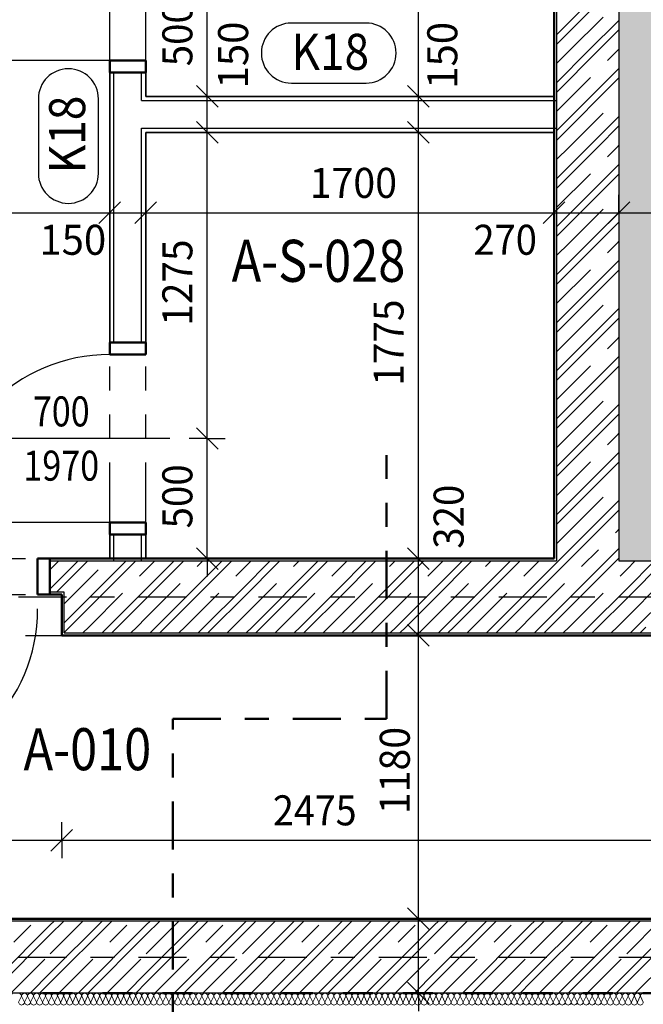
# Model space of a CAD drawing. Units: metres. Extents: x -98 to -59, y -96 to 39.
# Drawn here: x -82 to -79, y -38 to -33 of the extents above; entities that cross this region are included whole.
import ezdxf

# ---------------------------------------------------------------- set-up
doc = ezdxf.new("R2010")
doc.units = ezdxf.units.M
for name, pattern in [('__RA_15', [0.25, 0.125, -0.125]), ('GESTRICHELT', [0.47, 0.25, -0.04, 0.05, -0.04, 0.05, -0.04]), ('KURZGESTRICHELT', [0.33, 0.2, -0.04, 0.05, -0.04])]:
    doc.linetypes.add(name, pattern=pattern)
doc.layers.add('STENY', color=7, linetype='Continuous', lineweight=25)
doc.styles.add('ARIAL', font='ARIAL.TTF')

# ---------------------------------------------------------------- blocks, each defined once
blk = doc.blocks.new('COMPLEX_LINEARDIM_4')
at = {"layer": 'STENY', "color": 220, "linetype": 'Continuous', "lineweight": 25}
for p, q in [((-80.9462, -33.7891), (-80.9462, -33.2891)), ((-80.9012, -33.8341), (-80.9912, -33.7441)), ((-80.9462, -33.7891), (-81.0212, -33.7891)), ((-80.9462, -33.7891), (-80.8712, -33.7891)), ((-80.9462, -33.9391), (-80.9462, -33.7891)), ((-80.9012, -33.9841), (-80.9912, -33.8941)), ((-80.9462, -33.9391), (-81.0212, -33.9391)), ((-80.9462, -33.9391), (-80.8712, -33.9391)), ((-80.9462, -35.2141), (-80.9462, -33.9391)), ((-80.9012, -35.2591), (-80.9912, -35.1691)), ((-80.9462, -35.2141), (-81.0212, -35.2141)), ((-80.9462, -35.2141), (-80.8712, -35.2141)), ((-80.9462, -35.7141), (-80.9462, -35.2141)), ((-80.9012, -35.7591), (-80.9912, -35.6691)), ((-80.9462, -35.7141), (-81.0212, -35.7141)), ((-80.9462, -35.7141), (-80.9462, -35.7891)), ((-80.9462, -35.7141), (-80.8712, -35.7141))]:
    blk.add_line(p, q, dxfattribs=at)
at = {"layer": 'STENY', "color": 220, "linetype": 'Continuous', "lineweight": 25, "char_height": 0.125, "attachment_point": 7, "rotation": 90, "style": 'ARIAL'}
for s, insert, width in [('\\W0.94;500', (-81.0083, -33.6636), 0.317272), ('\\W0.98;150', (-80.7761, -33.7558), 0.319887), ('\\W0.95;1275', (-81.0083, -34.7445), 0.404303), ('\\W0.94;500', (-81.0083, -35.5886), 0.317272)]:
    blk.add_mtext(s, dxfattribs=dict(at, insert=insert, width=width))
blk = doc.blocks.new('COMPLEX_LINEARDIM_24')
at = {"layer": 'STENY', "color": 220, "linetype": 'Continuous', "lineweight": 25}
for p, q in [((-81.5524, -36.8875), (-81.5524, -36.8125)), ((-81.5974, -36.9325), (-81.5074, -36.8425)), ((-82.2357, -36.8875), (-81.5524, -36.8875)), ((-81.5524, -36.8875), (-81.5524, -36.9625)), ((-81.5524, -36.8875), (-80.7816, -36.8875)), ((-80.7816, -36.8875), (-80.7816, -36.8875)), ((-80.7816, -36.8875), (-79.0774, -36.8875))]:
    blk.add_line(p, q, dxfattribs=at)
at = {"layer": 'STENY', "color": 220, "linetype": 'Continuous', "lineweight": 25, "insert": (-80.6728, -36.8253), "char_height": 0.125, "width": 0.402106, "attachment_point": 7, "style": 'ARIAL'}
blk.add_mtext('\\W0.92;2475', dxfattribs=at)
blk = doc.blocks.new('COMPLEX_LINEARDIM_28')
at = {"layer": 'STENY', "color": 220, "linetype": 'Continuous', "lineweight": 25}
for p, q in [((-81.3524, -34.2739), (-81.3524, -34.1989)), ((-81.2024, -34.2739), (-81.2024, -34.1989)), ((-79.5024, -34.2739), (-79.5024, -34.1989)), ((-79.2324, -34.2739), (-79.2324, -34.1989)), ((-81.3974, -34.3189), (-81.3074, -34.2289)), ((-81.2474, -34.3189), (-81.1574, -34.2289)), ((-79.5474, -34.3189), (-79.4574, -34.2289)), ((-79.2774, -34.3189), (-79.1874, -34.2289)), ((-82.2535, -34.2739), (-81.3524, -34.2739)), ((-81.3524, -34.2739), (-81.3524, -34.3489)), ((-81.3524, -34.2739), (-81.2024, -34.2739)), ((-81.2024, -34.2739), (-81.2024, -34.3489)), ((-81.2024, -34.2739), (-80.6285, -34.2739)), ((-80.6285, -34.2739), (-80.6285, -34.2739)), ((-80.6285, -34.2739), (-79.5024, -34.2739)), ((-79.5024, -34.2739), (-79.5024, -34.3489)), ((-79.5024, -34.2739), (-79.2324, -34.2739)), ((-79.2324, -34.2739), (-79.2324, -34.3489)), ((-79.2324, -34.2739), (-79.0724, -34.2739))]:
    blk.add_line(p, q, dxfattribs=at)
at = {"layer": 'STENY', "color": 220, "linetype": 'Continuous', "lineweight": 25, "char_height": 0.125, "attachment_point": 7, "style": 'ARIAL'}
for s, insert, width in [('\\W0.96;1700', (-80.5197, -34.2118), 0.40453), ('\\W0.98;150', (-81.6452, -34.4489), 0.319887), ('\\W0.93;270', (-79.8379, -34.4487), 0.316822)]:
    blk.add_mtext(s, dxfattribs=dict(at, insert=insert, width=width))
blk = doc.blocks.new('VZOR_10')
at = {"layer": 'STENY', "color": 7, "linetype": 'Continuous', "lineweight": 18}
for p, q in [((-79.4924, -33.5324), (-79.2324, -33.2724)), ((-79.4924, -33.5724), (-79.2324, -33.3124)), ((-79.36, -33.6), (-79.2324, -33.4724)), ((-79.32, -33.6), (-79.2324, -33.5124)), ((-79.4924, -33.7324), (-79.36, -33.6)), ((-79.4924, -33.7724), (-79.32, -33.6)), ((-79.4924, -33.9324), (-79.2324, -33.6724)), ((-79.4924, -33.9724), (-79.2324, -33.7124)), ((-79.36, -34), (-79.2324, -33.8724)), ((-79.32, -34), (-79.2324, -33.9124)), ((-79.4924, -34.1324), (-79.36, -34)), ((-79.4924, -34.1724), (-79.32, -34)), ((-79.4924, -34.3324), (-79.2324, -34.0724)), ((-79.4924, -34.3724), (-79.2324, -34.1124)), ((-79.36, -34.4), (-79.2324, -34.2724)), ((-79.32, -34.4), (-79.2324, -34.3124)), ((-79.4924, -34.5324), (-79.36, -34.4)), ((-79.4924, -34.5724), (-79.32, -34.4)), ((-79.4924, -34.7324), (-79.2324, -34.4724)), ((-79.4924, -34.7724), (-79.2324, -34.5124)), ((-79.36, -34.8), (-79.2324, -34.6724)), ((-79.32, -34.8), (-79.2324, -34.7124)), ((-79.4924, -34.9324), (-79.36, -34.8)), ((-79.4924, -34.9724), (-79.32, -34.8)), ((-79.4924, -35.1324), (-79.2324, -34.8724)), ((-79.4924, -35.1724), (-79.2324, -34.9124)), ((-79.36, -35.2), (-79.2324, -35.0724)), ((-79.32, -35.2), (-79.2324, -35.1124)), ((-79.4924, -35.3324), (-79.36, -35.2)), ((-79.4924, -35.3724), (-79.32, -35.2)), ((-79.4924, -35.5324), (-79.2324, -35.2724)), ((-79.4924, -35.5724), (-79.2324, -35.3124)), ((-79.36, -35.6), (-79.2324, -35.4724)), ((-79.32, -35.6), (-79.2324, -35.5124)), ((-79.6, -35.84), (-79.36, -35.6)), ((-79.6, -35.88), (-79.32, -35.6)), ((-79.56, -36), (-79.2324, -35.6724)), ((-79.52, -36), (-79.2324, -35.7124)), ((-81.6, -35.84), (-81.4841, -35.7241)), ((-81.5741, -35.8541), (-81.4441, -35.7241)), ((-81.5424, -35.9824), (-81.2841, -35.7241)), ((-81.52, -36), (-81.2441, -35.7241)), ((-81.2, -35.84), (-81.0841, -35.7241)), ((-81.2, -35.88), (-81.0441, -35.7241)), ((-81.16, -36), (-80.8841, -35.7241)), ((-81.12, -36), (-80.8441, -35.7241)), ((-80.8, -35.84), (-80.6841, -35.7241)), ((-80.8, -35.88), (-80.6441, -35.7241)), ((-80.76, -36), (-80.4841, -35.7241)), ((-80.72, -36), (-80.4441, -35.7241)), ((-80.4, -35.84), (-80.2841, -35.7241)), ((-80.4, -35.88), (-80.2441, -35.7241)), ((-80.36, -36), (-80.0841, -35.7241)), ((-80.32, -36), (-80.0441, -35.7241)), ((-80, -35.84), (-79.8841, -35.7241)), ((-80, -35.88), (-79.8441, -35.7241)), ((-79.96, -36), (-79.6841, -35.7241)), ((-79.92, -36), (-79.6441, -35.7241)), ((-79.2, -35.84), (-79.0841, -35.7241)), ((-79.2, -35.88), (-79.0441, -35.7241)), ((-79.16, -36), (-78.8841, -35.7241)), ((-81.6024, -35.8424), (-81.6, -35.84)), ((-81.36, -36), (-81.2, -35.84)), ((-80.96, -36), (-80.8, -35.84)), ((-80.56, -36), (-80.4, -35.84)), ((-80.16, -36), (-80, -35.84)), ((-79.76, -36), (-79.6, -35.84)), ((-79.36, -36), (-79.2, -35.84)), ((-81.32, -36), (-81.2, -35.88)), ((-80.92, -36), (-80.8, -35.88)), ((-80.52, -36), (-80.4, -35.88)), ((-80.12, -36), (-80, -35.88)), ((-79.72, -36), (-79.6, -35.88)), ((-79.32, -36), (-79.2, -35.88)), ((-81.5424, -36.0224), (-81.52, -36)), ((-81.3841, -36.0241), (-81.36, -36)), ((-81.3441, -36.0241), (-81.32, -36)), ((-81.1841, -36.0241), (-81.16, -36)), ((-81.1441, -36.0241), (-81.12, -36)), ((-80.9841, -36.0241), (-80.96, -36)), ((-80.9441, -36.0241), (-80.92, -36)), ((-80.7841, -36.0241), (-80.76, -36)), ((-80.7441, -36.0241), (-80.72, -36)), ((-80.5841, -36.0241), (-80.56, -36)), ((-80.5441, -36.0241), (-80.52, -36)), ((-80.3841, -36.0241), (-80.36, -36)), ((-80.3441, -36.0241), (-80.32, -36)), ((-80.1841, -36.0241), (-80.16, -36)), ((-80.1441, -36.0241), (-80.12, -36)), ((-79.9841, -36.0241), (-79.96, -36)), ((-79.9441, -36.0241), (-79.92, -36)), ((-79.7841, -36.0241), (-79.76, -36)), ((-79.7441, -36.0241), (-79.72, -36)), ((-79.5841, -36.0241), (-79.56, -36)), ((-79.5441, -36.0241), (-79.52, -36)), ((-79.3841, -36.0241), (-79.36, -36)), ((-79.3441, -36.0241), (-79.32, -36)), ((-79.1841, -36.0241), (-79.16, -36)), ((-79.1441, -36.0241), (-79.12, -36)), ((-81.6, -37.24), (-81.5841, -37.2241)), ((-81.6, -37.28), (-81.5441, -37.2241)), ((-81.6, -37.44), (-81.3841, -37.2241)), ((-81.6, -37.48), (-81.3441, -37.2241)), ((-81.2, -37.24), (-81.1841, -37.2241)), ((-81.2, -37.28), (-81.1441, -37.2241)), ((-81.2, -37.44), (-80.9841, -37.2241)), ((-81.2, -37.48), (-80.9441, -37.2241)), ((-80.8, -37.24), (-80.7841, -37.2241)), ((-80.8, -37.28), (-80.7441, -37.2241)), ((-80.8, -37.44), (-80.5841, -37.2241)), ((-80.8, -37.48), (-80.5441, -37.2241)), ((-80.4, -37.24), (-80.3841, -37.2241)), ((-80.4, -37.28), (-80.3441, -37.2241)), ((-80.4, -37.44), (-80.1841, -37.2241)), ((-80.4, -37.48), (-80.1441, -37.2241)), ((-80, -37.24), (-79.9841, -37.2241)), ((-80, -37.28), (-79.9441, -37.2241)), ((-80, -37.44), (-79.7841, -37.2241)), ((-80, -37.48), (-79.7441, -37.2241)), ((-79.6, -37.24), (-79.5841, -37.2241)), ((-79.6, -37.28), (-79.5441, -37.2241)), ((-79.6, -37.44), (-79.3841, -37.2241)), ((-79.6, -37.48), (-79.3441, -37.2241)), ((-79.2, -37.44), (-78.96, -37.2)), ((-79.2, -37.48), (-78.92, -37.2)), ((-79.2, -37.24), (-79.1841, -37.2241)), ((-79.2, -37.28), (-79.1441, -37.2241)), ((-81.8841, -37.5241), (-81.6, -37.24)), ((-81.4841, -37.5241), (-81.2, -37.24)), ((-81.0841, -37.5241), (-80.8, -37.24)), ((-80.6841, -37.5241), (-80.4, -37.24)), ((-80.2841, -37.5241), (-80, -37.24)), ((-79.8841, -37.5241), (-79.6, -37.24)), ((-79.4841, -37.5241), (-79.2, -37.24)), ((-81.8441, -37.5241), (-81.6, -37.28)), ((-81.4441, -37.5241), (-81.2, -37.28)), ((-81.0441, -37.5241), (-80.8, -37.28)), ((-80.6441, -37.5241), (-80.4, -37.28)), ((-80.2441, -37.5241), (-80, -37.28)), ((-79.8441, -37.5241), (-79.6, -37.28)), ((-79.4441, -37.5241), (-79.2, -37.28)), ((-81.6841, -37.5241), (-81.6, -37.44)), ((-81.2841, -37.5241), (-81.2, -37.44)), ((-80.8841, -37.5241), (-80.8, -37.44)), ((-80.4841, -37.5241), (-80.4, -37.44)), ((-80.0841, -37.5241), (-80, -37.44)), ((-79.6841, -37.5241), (-79.6, -37.44)), ((-79.2841, -37.5241), (-79.2, -37.44)), ((-81.6441, -37.5241), (-81.6, -37.48)), ((-81.2441, -37.5241), (-81.2, -37.48)), ((-80.8441, -37.5241), (-80.8, -37.48)), ((-80.4441, -37.5241), (-80.4, -37.48)), ((-80.0441, -37.5241), (-80, -37.48)), ((-79.6441, -37.5241), (-79.6, -37.48)), ((-79.2441, -37.5241), (-79.2, -37.48))]:
    blk.add_line(p, q, dxfattribs=at)
at = {"layer": 'STENY', "color": 7, "linetype": 'KURZGESTRICHELT', "lineweight": 18}
for p, q in [((-79.44, -33.6), (-79.2324, -33.3924)), ((-79.4924, -33.6524), (-79.44, -33.6)), ((-79.4924, -33.8524), (-79.24, -33.6)), ((-79.24, -33.6), (-79.2324, -33.5924)), ((-79.44, -34), (-79.2324, -33.7924)), ((-79.24, -34), (-79.2324, -33.9924)), ((-79.4924, -34.0524), (-79.44, -34)), ((-79.4924, -34.2524), (-79.24, -34)), ((-79.44, -34.4), (-79.2324, -34.1924)), ((-79.4924, -34.4524), (-79.44, -34.4)), ((-79.4924, -34.6524), (-79.24, -34.4)), ((-79.24, -34.4), (-79.2324, -34.3924)), ((-79.44, -34.8), (-79.2324, -34.5924)), ((-79.4924, -34.8524), (-79.44, -34.8)), ((-79.4924, -35.0524), (-79.24, -34.8)), ((-79.24, -34.8), (-79.2324, -34.7924)), ((-79.44, -35.2), (-79.2324, -34.9924)), ((-79.4924, -35.2524), (-79.44, -35.2)), ((-79.4924, -35.4524), (-79.24, -35.2)), ((-79.24, -35.2), (-79.2324, -35.1924)), ((-79.44, -35.6), (-79.2324, -35.3924)), ((-79.24, -35.6), (-79.2324, -35.5924)), ((-79.6, -35.96), (-79.24, -35.6)), ((-79.4924, -35.6524), (-79.44, -35.6)), ((-81.6024, -35.7624), (-81.6, -35.76)), ((-81.6, -35.76), (-81.5641, -35.7241)), ((-81.5424, -35.9024), (-81.3641, -35.7241)), ((-81.44, -36), (-81.2, -35.76)), ((-81.2, -35.76), (-81.1641, -35.7241)), ((-81.2, -35.96), (-80.9641, -35.7241)), ((-81.04, -36), (-80.8, -35.76)), ((-80.8, -35.76), (-80.7641, -35.7241)), ((-80.8, -35.96), (-80.5641, -35.7241)), ((-80.64, -36), (-80.4, -35.76)), ((-80.4, -35.76), (-80.3641, -35.7241)), ((-80.4, -35.96), (-80.1641, -35.7241)), ((-80.24, -36), (-80, -35.76)), ((-80, -35.76), (-79.9641, -35.7241)), ((-80, -35.96), (-79.7641, -35.7241)), ((-79.84, -36), (-79.6, -35.76)), ((-79.6, -35.76), (-79.5641, -35.7241)), ((-79.44, -36), (-79.2, -35.76)), ((-79.2, -35.76), (-79.1641, -35.7241)), ((-79.2, -35.96), (-78.9641, -35.7241)), ((-81.24, -36), (-81.2, -35.96)), ((-80.84, -36), (-80.8, -35.96)), ((-80.44, -36), (-80.4, -35.96)), ((-80.04, -36), (-80, -35.96)), ((-79.64, -36), (-79.6, -35.96)), ((-79.24, -36), (-79.2, -35.96)), ((-81.4641, -36.0241), (-81.44, -36)), ((-81.2641, -36.0241), (-81.24, -36)), ((-81.0641, -36.0241), (-81.04, -36)), ((-80.8641, -36.0241), (-80.84, -36)), ((-80.6641, -36.0241), (-80.64, -36)), ((-80.4641, -36.0241), (-80.44, -36)), ((-80.2641, -36.0241), (-80.24, -36)), ((-80.0641, -36.0241), (-80.04, -36)), ((-79.8641, -36.0241), (-79.84, -36)), ((-79.6641, -36.0241), (-79.64, -36)), ((-79.4641, -36.0241), (-79.44, -36)), ((-79.2641, -36.0241), (-79.24, -36)), ((-81.9641, -37.5241), (-81.6641, -37.2241)), ((-81.6, -37.36), (-81.4641, -37.2241)), ((-81.5641, -37.5241), (-81.2641, -37.2241)), ((-81.2, -37.36), (-81.0641, -37.2241)), ((-81.1641, -37.5241), (-80.8641, -37.2241)), ((-80.8, -37.36), (-80.6641, -37.2241)), ((-80.7641, -37.5241), (-80.4641, -37.2241)), ((-80.4, -37.36), (-80.2641, -37.2241)), ((-80.3641, -37.5241), (-80.0641, -37.2241)), ((-80, -37.36), (-79.8641, -37.2241)), ((-79.9641, -37.5241), (-79.6641, -37.2241)), ((-79.6, -37.36), (-79.4641, -37.2241)), ((-79.5641, -37.5241), (-79.2641, -37.2241)), ((-79.2, -37.36), (-79.04, -37.2)), ((-79.1641, -37.5241), (-78.84, -37.2)), ((-81.7641, -37.5241), (-81.6, -37.36)), ((-81.3641, -37.5241), (-81.2, -37.36)), ((-80.9641, -37.5241), (-80.8, -37.36)), ((-80.5641, -37.5241), (-80.4, -37.36)), ((-80.1641, -37.5241), (-80, -37.36)), ((-79.7641, -37.5241), (-79.6, -37.36)), ((-79.3641, -37.5241), (-79.2, -37.36))]:
    blk.add_line(p, q, dxfattribs=at)
blk = doc.blocks.new('VZOROVÁ ČÁRA_1')
at = {"layer": 'STENY', "color": 7, "linetype": 'Continuous', "lineweight": 13}
for p, q in [((-81.7197, -37.5366), (-81.7317, -37.5616)), ((-81.7072, -37.5616), (-81.7192, -37.5366)), ((-81.6947, -37.5366), (-81.7067, -37.5616)), ((-81.6822, -37.5616), (-81.6942, -37.5366)), ((-81.6697, -37.5366), (-81.6817, -37.5616)), ((-81.6571, -37.5616), (-81.6692, -37.5366)), ((-81.6446, -37.5366), (-81.6566, -37.5616)), ((-81.6321, -37.5616), (-81.6441, -37.5366)), ((-81.6196, -37.5366), (-81.6316, -37.5616)), ((-81.6071, -37.5616), (-81.6191, -37.5366)), ((-81.5946, -37.5366), (-81.6066, -37.5616)), ((-81.5821, -37.5616), (-81.5941, -37.5366)), ((-81.5696, -37.5366), (-81.5816, -37.5616)), ((-81.5571, -37.5616), (-81.5691, -37.5366)), ((-81.5446, -37.5366), (-81.5566, -37.5616)), ((-81.5321, -37.5616), (-81.5441, -37.5366)), ((-81.5196, -37.5366), (-81.5316, -37.5616)), ((-81.5071, -37.5616), (-81.5191, -37.5366)), ((-81.4946, -37.5366), (-81.5066, -37.5616)), ((-81.4821, -37.5616), (-81.4941, -37.5366)), ((-81.4696, -37.5366), (-81.4816, -37.5616)), ((-81.4571, -37.5616), (-81.4691, -37.5366)), ((-81.4446, -37.5366), (-81.4566, -37.5616)), ((-81.4321, -37.5616), (-81.4441, -37.5366)), ((-81.4196, -37.5366), (-81.4316, -37.5616)), ((-81.407, -37.5616), (-81.4191, -37.5366)), ((-81.3945, -37.5366), (-81.4065, -37.5616)), ((-81.382, -37.5616), (-81.394, -37.5366)), ((-81.3695, -37.5366), (-81.3815, -37.5616)), ((-81.357, -37.5616), (-81.369, -37.5366)), ((-81.3445, -37.5366), (-81.3565, -37.5616)), ((-81.332, -37.5616), (-81.344, -37.5366)), ((-81.3195, -37.5366), (-81.3315, -37.5616)), ((-81.307, -37.5616), (-81.319, -37.5366)), ((-81.2945, -37.5366), (-81.3065, -37.5616)), ((-81.282, -37.5616), (-81.294, -37.5366)), ((-81.2695, -37.5366), (-81.2815, -37.5616)), ((-81.257, -37.5616), (-81.269, -37.5366)), ((-81.2445, -37.5366), (-81.2565, -37.5616)), ((-81.232, -37.5616), (-81.244, -37.5366)), ((-81.2195, -37.5366), (-81.2315, -37.5616)), ((-81.207, -37.5616), (-81.219, -37.5366)), ((-81.1945, -37.5366), (-81.2065, -37.5616)), ((-81.182, -37.5616), (-81.194, -37.5366)), ((-81.1695, -37.5366), (-81.1815, -37.5616)), ((-81.1569, -37.5616), (-81.169, -37.5366)), ((-81.1444, -37.5366), (-81.1564, -37.5616)), ((-81.1319, -37.5616), (-81.1439, -37.5366)), ((-81.1194, -37.5366), (-81.1314, -37.5616)), ((-81.1069, -37.5616), (-81.1189, -37.5366)), ((-81.0944, -37.5366), (-81.1064, -37.5616)), ((-81.0819, -37.5616), (-81.0939, -37.5366)), ((-81.0694, -37.5366), (-81.0814, -37.5616)), ((-81.0569, -37.5616), (-81.0689, -37.5366)), ((-81.0444, -37.5366), (-81.0564, -37.5616)), ((-81.0319, -37.5616), (-81.0439, -37.5366)), ((-81.0194, -37.5366), (-81.0314, -37.5616)), ((-81.0069, -37.5616), (-81.0189, -37.5366)), ((-80.9944, -37.5366), (-81.0064, -37.5616)), ((-80.9819, -37.5616), (-80.9939, -37.5366)), ((-80.9694, -37.5366), (-80.9814, -37.5616)), ((-80.9569, -37.5616), (-80.9689, -37.5366)), ((-80.9444, -37.5366), (-80.9564, -37.5616)), ((-80.9319, -37.5616), (-80.9439, -37.5366)), ((-80.9194, -37.5366), (-80.9314, -37.5616)), ((-80.9068, -37.5616), (-80.9189, -37.5366)), ((-80.8943, -37.5366), (-80.9063, -37.5616)), ((-80.8818, -37.5616), (-80.8938, -37.5366)), ((-80.8693, -37.5366), (-80.8813, -37.5616)), ((-80.8568, -37.5616), (-80.8688, -37.5366)), ((-80.8443, -37.5366), (-80.8563, -37.5616)), ((-80.8318, -37.5616), (-80.8438, -37.5366)), ((-80.8193, -37.5366), (-80.8313, -37.5616)), ((-80.8068, -37.5616), (-80.8188, -37.5366)), ((-80.7943, -37.5366), (-80.8063, -37.5616)), ((-80.7818, -37.5616), (-80.7938, -37.5366)), ((-80.7693, -37.5366), (-80.7813, -37.5616)), ((-80.7568, -37.5616), (-80.7688, -37.5366)), ((-80.7443, -37.5366), (-80.7563, -37.5616)), ((-80.7318, -37.5616), (-80.7438, -37.5366)), ((-80.7193, -37.5366), (-80.7313, -37.5616)), ((-80.7068, -37.5616), (-80.7188, -37.5366)), ((-80.6943, -37.5366), (-80.7063, -37.5616)), ((-80.6818, -37.5616), (-80.6938, -37.5366)), ((-80.6693, -37.5366), (-80.6813, -37.5616)), ((-80.6567, -37.5616), (-80.6688, -37.5366)), ((-80.6442, -37.5366), (-80.6562, -37.5616)), ((-80.6317, -37.5616), (-80.6437, -37.5366)), ((-80.6192, -37.5366), (-80.6312, -37.5616)), ((-80.6067, -37.5616), (-80.6187, -37.5366)), ((-80.5942, -37.5366), (-80.6062, -37.5616)), ((-80.5817, -37.5616), (-80.5937, -37.5366)), ((-80.5692, -37.5366), (-80.5812, -37.5616)), ((-80.5567, -37.5616), (-80.5687, -37.5366)), ((-80.5442, -37.5366), (-80.5562, -37.5616)), ((-80.5317, -37.5616), (-80.5437, -37.5366)), ((-80.5192, -37.5366), (-80.5312, -37.5616)), ((-80.5067, -37.5616), (-80.5187, -37.5366)), ((-80.4942, -37.5366), (-80.5062, -37.5616)), ((-80.4817, -37.5616), (-80.4937, -37.5366)), ((-80.4692, -37.5366), (-80.4812, -37.5616)), ((-80.4567, -37.5616), (-80.4687, -37.5366)), ((-80.4442, -37.5366), (-80.4562, -37.5616)), ((-80.4317, -37.5616), (-80.4437, -37.5366)), ((-80.4192, -37.5366), (-80.4312, -37.5616)), ((-80.4066, -37.5616), (-80.4187, -37.5366)), ((-80.3941, -37.5366), (-80.4061, -37.5616)), ((-80.3816, -37.5616), (-80.3936, -37.5366)), ((-80.3691, -37.5366), (-80.3811, -37.5616)), ((-80.3566, -37.5616), (-80.3686, -37.5366)), ((-80.3441, -37.5366), (-80.3561, -37.5616)), ((-80.3316, -37.5616), (-80.3436, -37.5366)), ((-80.3191, -37.5366), (-80.3311, -37.5616)), ((-80.3066, -37.5616), (-80.3186, -37.5366)), ((-80.2941, -37.5366), (-80.3061, -37.5616)), ((-80.2816, -37.5616), (-80.2936, -37.5366)), ((-80.2691, -37.5366), (-80.2811, -37.5616)), ((-80.2566, -37.5616), (-80.2686, -37.5366)), ((-80.2441, -37.5366), (-80.2561, -37.5616)), ((-80.2316, -37.5616), (-80.2436, -37.5366)), ((-80.2191, -37.5366), (-80.2311, -37.5616)), ((-80.2066, -37.5616), (-80.2186, -37.5366)), ((-80.1941, -37.5366), (-80.2061, -37.5616)), ((-80.1816, -37.5616), (-80.1936, -37.5366)), ((-80.1691, -37.5366), (-80.1811, -37.5616)), ((-80.1565, -37.5616), (-80.1686, -37.5366)), ((-80.144, -37.5366), (-80.156, -37.5616)), ((-80.1315, -37.5616), (-80.1435, -37.5366)), ((-80.119, -37.5366), (-80.131, -37.5616)), ((-80.1065, -37.5616), (-80.1185, -37.5366)), ((-80.094, -37.5366), (-80.106, -37.5616)), ((-80.0815, -37.5616), (-80.0935, -37.5366)), ((-80.069, -37.5366), (-80.081, -37.5616)), ((-80.0565, -37.5616), (-80.0685, -37.5366)), ((-80.044, -37.5366), (-80.056, -37.5616)), ((-80.0315, -37.5616), (-80.0435, -37.5366)), ((-80.019, -37.5366), (-80.031, -37.5616)), ((-80.0065, -37.5616), (-80.0185, -37.5366)), ((-79.994, -37.5366), (-80.006, -37.5616)), ((-79.9815, -37.5616), (-79.9935, -37.5366)), ((-79.969, -37.5366), (-79.981, -37.5616)), ((-79.9565, -37.5616), (-79.9685, -37.5366)), ((-79.944, -37.5366), (-79.956, -37.5616)), ((-79.9315, -37.5616), (-79.9435, -37.5366)), ((-79.919, -37.5366), (-79.931, -37.5616)), ((-79.9064, -37.5616), (-79.9185, -37.5366)), ((-79.8939, -37.5366), (-79.9059, -37.5616)), ((-79.8814, -37.5616), (-79.8934, -37.5366)), ((-79.8689, -37.5366), (-79.8809, -37.5616)), ((-79.8564, -37.5616), (-79.8684, -37.5366)), ((-79.8439, -37.5366), (-79.8559, -37.5616)), ((-79.8314, -37.5616), (-79.8434, -37.5366)), ((-79.8189, -37.5366), (-79.8309, -37.5616)), ((-79.8064, -37.5616), (-79.8184, -37.5366)), ((-79.7939, -37.5366), (-79.8059, -37.5616)), ((-79.7814, -37.5616), (-79.7934, -37.5366)), ((-79.7689, -37.5366), (-79.7809, -37.5616)), ((-79.7564, -37.5616), (-79.7684, -37.5366)), ((-79.7439, -37.5366), (-79.7559, -37.5616)), ((-79.7314, -37.5616), (-79.7434, -37.5366)), ((-79.7189, -37.5366), (-79.7309, -37.5616)), ((-79.7064, -37.5616), (-79.7184, -37.5366)), ((-79.6939, -37.5366), (-79.7059, -37.5616)), ((-79.6814, -37.5616), (-79.6934, -37.5366)), ((-79.6689, -37.5366), (-79.6809, -37.5616)), ((-79.6563, -37.5616), (-79.6684, -37.5366)), ((-79.6438, -37.5366), (-79.6558, -37.5616)), ((-79.6313, -37.5616), (-79.6433, -37.5366)), ((-79.6188, -37.5366), (-79.6308, -37.5616)), ((-79.6063, -37.5616), (-79.6183, -37.5366)), ((-79.5938, -37.5366), (-79.6058, -37.5616)), ((-79.5813, -37.5616), (-79.5933, -37.5366)), ((-79.5688, -37.5366), (-79.5808, -37.5616)), ((-79.5563, -37.5616), (-79.5683, -37.5366)), ((-79.5438, -37.5366), (-79.5558, -37.5616)), ((-79.5313, -37.5616), (-79.5433, -37.5366)), ((-79.5188, -37.5366), (-79.5308, -37.5616)), ((-79.5063, -37.5616), (-79.5183, -37.5366)), ((-79.4938, -37.5366), (-79.5058, -37.5616)), ((-79.4813, -37.5616), (-79.4933, -37.5366)), ((-79.4688, -37.5366), (-79.4808, -37.5616)), ((-79.4563, -37.5616), (-79.4683, -37.5366)), ((-79.4438, -37.5366), (-79.4558, -37.5616)), ((-79.4313, -37.5616), (-79.4433, -37.5366)), ((-79.4188, -37.5366), (-79.4308, -37.5616)), ((-79.4062, -37.5616), (-79.4183, -37.5366)), ((-79.3937, -37.5366), (-79.4057, -37.5616)), ((-79.3812, -37.5616), (-79.3932, -37.5366)), ((-79.3687, -37.5366), (-79.3807, -37.5616)), ((-79.3562, -37.5616), (-79.3682, -37.5366)), ((-79.3437, -37.5366), (-79.3557, -37.5616)), ((-79.3312, -37.5616), (-79.3432, -37.5366)), ((-79.3187, -37.5366), (-79.3307, -37.5616)), ((-79.3062, -37.5616), (-79.3182, -37.5366)), ((-79.2937, -37.5366), (-79.3057, -37.5616)), ((-79.2812, -37.5616), (-79.2932, -37.5366)), ((-79.2687, -37.5366), (-79.2807, -37.5616)), ((-79.2562, -37.5616), (-79.2682, -37.5366)), ((-79.2437, -37.5366), (-79.2557, -37.5616)), ((-79.2312, -37.5616), (-79.2432, -37.5366)), ((-79.2187, -37.5366), (-79.2307, -37.5616)), ((-79.2062, -37.5616), (-79.2182, -37.5366)), ((-79.1937, -37.5366), (-79.2057, -37.5616)), ((-79.1812, -37.5616), (-79.1932, -37.5366)), ((-79.1687, -37.5366), (-79.1807, -37.5616)), ((-79.1561, -37.5616), (-79.1682, -37.5366)), ((-79.1436, -37.5366), (-79.1556, -37.5616)), ((-79.1311, -37.5616), (-79.1431, -37.5366))]:
    blk.add_line(p, q, dxfattribs=at)
for centre, start_param, end_param in [((-81.7319, -37.5366), 3.141593, 4.712389), ((-81.7069, -37.5366), 4.712389, 6.283185), ((-81.7069, -37.5366), 3.141593, 4.712389), ((-81.6819, -37.5366), 4.712389, 6.283185), ((-81.6819, -37.5366), 3.141593, 4.712389), ((-81.6569, -37.5366), 4.712389, 6.283185), ((-81.6569, -37.5366), 3.141593, 4.712389), ((-81.6319, -37.5366), 4.712389, 6.283185), ((-81.6319, -37.5366), 3.141593, 4.712389), ((-81.6069, -37.5366), 4.712389, 6.283185), ((-81.6069, -37.5366), 3.141593, 4.712389), ((-81.5819, -37.5366), 4.712389, 6.283185), ((-81.5819, -37.5366), 3.141593, 4.712389), ((-81.5569, -37.5366), 4.712389, 6.283185), ((-81.5569, -37.5366), 3.141593, 4.712389), ((-81.5318, -37.5366), 4.712389, 6.283185), ((-81.5318, -37.5366), 3.141593, 4.712389), ((-81.5068, -37.5366), 4.712389, 6.283185), ((-81.5068, -37.5366), 3.141593, 4.712389), ((-81.4818, -37.5366), 4.712389, 6.283185), ((-81.4818, -37.5366), 3.141593, 4.712389), ((-81.4568, -37.5366), 4.712389, 6.283185), ((-81.4568, -37.5366), 3.141593, 4.712389), ((-81.4318, -37.5366), 4.712389, 6.283185), ((-81.4318, -37.5366), 3.141593, 4.712389), ((-81.4068, -37.5366), 4.712389, 6.283185), ((-81.4068, -37.5366), 3.141593, 4.712389), ((-81.3818, -37.5366), 4.712389, 6.283185), ((-81.3818, -37.5366), 3.141593, 4.712389), ((-81.3568, -37.5366), 4.712389, 6.283185), ((-81.3568, -37.5366), 3.141593, 4.712389), ((-81.3318, -37.5366), 4.712389, 6.283185), ((-81.3318, -37.5366), 3.141593, 4.712389), ((-81.3068, -37.5366), 4.712389, 6.283185), ((-81.3068, -37.5366), 3.141593, 4.712389), ((-81.2817, -37.5366), 4.712389, 6.283185), ((-81.2817, -37.5366), 3.141593, 4.712389), ((-81.2567, -37.5366), 4.712389, 6.283185), ((-81.2567, -37.5366), 3.141593, 4.712389), ((-81.2317, -37.5366), 4.712389, 6.283185), ((-81.2317, -37.5366), 3.141593, 4.712389), ((-81.2067, -37.5366), 4.712389, 6.283185), ((-81.2067, -37.5366), 3.141593, 4.712389), ((-81.1817, -37.5366), 4.712389, 6.283185), ((-81.1817, -37.5366), 3.141593, 4.712389), ((-81.1567, -37.5366), 4.712389, 6.283185), ((-81.1567, -37.5366), 3.141593, 4.712389), ((-81.1317, -37.5366), 4.712389, 6.283185), ((-81.1317, -37.5366), 3.141593, 4.712389), ((-81.1067, -37.5366), 4.712389, 6.283185), ((-81.1067, -37.5366), 3.141593, 4.712389), ((-81.0817, -37.5366), 4.712389, 6.283185), ((-81.0817, -37.5366), 3.141593, 4.712389), ((-81.0567, -37.5366), 4.712389, 6.283185), ((-81.0567, -37.5366), 3.141593, 4.712389), ((-81.0316, -37.5366), 4.712389, 6.283185), ((-81.0316, -37.5366), 3.141593, 4.712389), ((-81.0066, -37.5366), 4.712389, 6.283185), ((-81.0066, -37.5366), 3.141593, 4.712389), ((-80.9816, -37.5366), 4.712389, 6.283185), ((-80.9816, -37.5366), 3.141593, 4.712389), ((-80.9566, -37.5366), 4.712389, 6.283185), ((-80.9566, -37.5366), 3.141593, 4.712389), ((-80.9316, -37.5366), 4.712389, 6.283185), ((-80.9316, -37.5366), 3.141593, 4.712389), ((-80.9066, -37.5366), 4.712389, 6.283185), ((-80.9066, -37.5366), 3.141593, 4.712389), ((-80.8816, -37.5366), 4.712389, 6.283185), ((-80.8816, -37.5366), 3.141593, 4.712389), ((-80.8566, -37.5366), 4.712389, 6.283185), ((-80.8566, -37.5366), 3.141593, 4.712389), ((-80.8316, -37.5366), 4.712389, 6.283185), ((-80.8316, -37.5366), 3.141593, 4.712389), ((-80.8066, -37.5366), 4.712389, 6.283185), ((-80.8066, -37.5366), 3.141593, 4.712389), ((-80.7815, -37.5366), 4.712389, 6.283185), ((-80.7815, -37.5366), 3.141593, 4.712389), ((-80.7565, -37.5366), 4.712389, 6.283185), ((-80.7565, -37.5366), 3.141593, 4.712389), ((-80.7315, -37.5366), 4.712389, 6.283185), ((-80.7315, -37.5366), 3.141593, 4.712389), ((-80.7065, -37.5366), 4.712389, 6.283185), ((-80.7065, -37.5366), 3.141593, 4.712389), ((-80.6815, -37.5366), 4.712389, 6.283185), ((-80.6815, -37.5366), 3.141593, 4.712389), ((-80.6565, -37.5366), 4.712389, 6.283185), ((-80.6565, -37.5366), 3.141593, 4.712389), ((-80.6315, -37.5366), 4.712389, 6.283185), ((-80.6315, -37.5366), 3.141593, 4.712389), ((-80.6065, -37.5366), 4.712389, 6.283185), ((-80.6065, -37.5366), 3.141593, 4.712389), ((-80.5815, -37.5366), 4.712389, 6.283185), ((-80.5815, -37.5366), 3.141593, 4.712389), ((-80.5565, -37.5366), 4.712389, 6.283185), ((-80.5565, -37.5366), 3.141593, 4.712389), ((-80.5314, -37.5366), 4.712389, 6.283185), ((-80.5314, -37.5366), 3.141593, 4.712389), ((-80.5064, -37.5366), 4.712389, 6.283185), ((-80.5064, -37.5366), 3.141593, 4.712389), ((-80.4814, -37.5366), 4.712389, 6.283185), ((-80.4814, -37.5366), 3.141593, 4.712389), ((-80.4564, -37.5366), 4.712389, 6.283185), ((-80.4564, -37.5366), 3.141593, 4.712389), ((-80.4314, -37.5366), 4.712389, 6.283185), ((-80.4314, -37.5366), 3.141593, 4.712389), ((-80.4064, -37.5366), 4.712389, 6.283185), ((-80.4064, -37.5366), 3.141593, 4.712389), ((-80.3814, -37.5366), 4.712389, 6.283185), ((-80.3814, -37.5366), 3.141593, 4.712389), ((-80.3564, -37.5366), 4.712389, 6.283185), ((-80.3564, -37.5366), 3.141593, 4.712389), ((-80.3314, -37.5366), 4.712389, 6.283185), ((-80.3314, -37.5366), 3.141593, 4.712389), ((-80.3064, -37.5366), 4.712389, 6.283185), ((-80.3064, -37.5366), 3.141593, 4.712389), ((-80.2813, -37.5366), 4.712389, 6.283185), ((-80.2813, -37.5366), 3.141593, 4.712389), ((-80.2563, -37.5366), 4.712389, 6.283185), ((-80.2563, -37.5366), 3.141593, 4.712389), ((-80.2313, -37.5366), 4.712389, 6.283185), ((-80.2313, -37.5366), 3.141593, 4.712389), ((-80.2063, -37.5366), 4.712389, 6.283185), ((-80.2063, -37.5366), 3.141593, 4.712389), ((-80.1813, -37.5366), 4.712389, 6.283185), ((-80.1813, -37.5366), 3.141593, 4.712389), ((-80.1563, -37.5366), 4.712389, 6.283185), ((-80.1563, -37.5366), 3.141593, 4.712389), ((-80.1313, -37.5366), 4.712389, 6.283185), ((-80.1313, -37.5366), 3.141593, 4.712389), ((-80.1063, -37.5366), 4.712389, 6.283185), ((-80.1063, -37.5366), 3.141593, 4.712389), ((-80.0813, -37.5366), 4.712389, 6.283185), ((-80.0813, -37.5366), 3.141593, 4.712389), ((-80.0563, -37.5366), 4.712389, 6.283185), ((-80.0563, -37.5366), 3.141593, 4.712389), ((-80.0312, -37.5366), 4.712389, 6.283185), ((-80.0312, -37.5366), 3.141593, 4.712389), ((-80.0062, -37.5366), 4.712389, 6.283185), ((-80.0062, -37.5366), 3.141593, 4.712389), ((-79.9812, -37.5366), 4.712389, 6.283185), ((-79.9812, -37.5366), 3.141593, 4.712389), ((-79.9562, -37.5366), 4.712389, 6.283185), ((-79.9562, -37.5366), 3.141593, 4.712389), ((-79.9312, -37.5366), 4.712389, 6.283185), ((-79.9312, -37.5366), 3.141593, 4.712389), ((-79.9062, -37.5366), 4.712389, 6.283185), ((-79.9062, -37.5366), 3.141593, 4.712389), ((-79.8812, -37.5366), 4.712389, 6.283185), ((-79.8812, -37.5366), 3.141593, 4.712389), ((-79.8562, -37.5366), 4.712389, 6.283185), ((-79.8562, -37.5366), 3.141593, 4.712389), ((-79.8312, -37.5366), 4.712389, 6.283185), ((-79.8312, -37.5366), 3.141593, 4.712389), ((-79.8062, -37.5366), 4.712389, 6.283185), ((-79.8062, -37.5366), 3.141593, 4.712389), ((-79.7811, -37.5366), 4.712389, 6.283185), ((-79.7811, -37.5366), 3.141593, 4.712389), ((-79.7561, -37.5366), 4.712389, 6.283185), ((-79.7561, -37.5366), 3.141593, 4.712389), ((-79.7311, -37.5366), 4.712389, 6.283185), ((-79.7311, -37.5366), 3.141593, 4.712389), ((-79.7061, -37.5366), 4.712389, 6.283185), ((-79.7061, -37.5366), 3.141593, 4.712389), ((-79.6811, -37.5366), 4.712389, 6.283185), ((-79.6811, -37.5366), 3.141593, 4.712389), ((-79.6561, -37.5366), 4.712389, 6.283185), ((-79.6561, -37.5366), 3.141593, 4.712389), ((-79.6311, -37.5366), 4.712389, 6.283185), ((-79.6311, -37.5366), 3.141593, 4.712389), ((-79.6061, -37.5366), 4.712389, 6.283185), ((-79.6061, -37.5366), 3.141593, 4.712389), ((-79.5811, -37.5366), 4.712389, 6.283185), ((-79.5811, -37.5366), 3.141593, 4.712389), ((-79.5561, -37.5366), 4.712389, 6.283185), ((-79.5561, -37.5366), 3.141593, 4.712389), ((-79.531, -37.5366), 4.712389, 6.283185), ((-79.531, -37.5366), 3.141593, 4.712389), ((-79.506, -37.5366), 4.712389, 6.283185), ((-79.506, -37.5366), 3.141593, 4.712389), ((-79.481, -37.5366), 4.712389, 6.283185), ((-79.481, -37.5366), 3.141593, 4.712389), ((-79.456, -37.5366), 4.712389, 6.283185), ((-79.456, -37.5366), 3.141593, 4.712389), ((-79.431, -37.5366), 4.712389, 6.283185), ((-79.431, -37.5366), 3.141593, 4.712389), ((-79.406, -37.5366), 4.712389, 6.283185), ((-79.406, -37.5366), 3.141593, 4.712389), ((-79.381, -37.5366), 4.712389, 6.283185), ((-79.381, -37.5366), 3.141593, 4.712389), ((-79.356, -37.5366), 4.712389, 6.283185), ((-79.356, -37.5366), 3.141593, 4.712389), ((-79.331, -37.5366), 4.712389, 6.283185), ((-79.331, -37.5366), 3.141593, 4.712389), ((-79.306, -37.5366), 4.712389, 6.283185), ((-79.306, -37.5366), 3.141593, 4.712389), ((-79.2809, -37.5366), 4.712389, 6.283185), ((-79.2809, -37.5366), 3.141593, 4.712389), ((-79.2559, -37.5366), 4.712389, 6.283185), ((-79.2559, -37.5366), 3.141593, 4.712389), ((-79.2309, -37.5366), 4.712389, 6.283185), ((-79.2309, -37.5366), 3.141593, 4.712389), ((-79.2059, -37.5366), 4.712389, 6.283185), ((-79.2059, -37.5366), 3.141593, 4.712389), ((-79.1809, -37.5366), 4.712389, 6.283185), ((-79.1809, -37.5366), 3.141593, 4.712389), ((-79.1559, -37.5366), 4.712389, 6.283185), ((-79.1559, -37.5366), 3.141593, 4.712389), ((-79.1309, -37.5366), 4.712389, 6.283185), ((-81.7194, -37.5616), 0, 3.141593), ((-81.6944, -37.5616), 0, 3.141593), ((-81.6694, -37.5616), 0, 3.141593), ((-81.6444, -37.5616), 0, 3.141593), ((-81.6194, -37.5616), 0, 3.141593), ((-81.5944, -37.5616), 0, 3.141593), ((-81.5694, -37.5616), 0, 3.141593), ((-81.5444, -37.5616), 0, 3.141593), ((-81.5193, -37.5616), 0, 3.141593), ((-81.4943, -37.5616), 0, 3.141593), ((-81.4693, -37.5616), 0, 3.141593), ((-81.4443, -37.5616), 0, 3.141593), ((-81.4193, -37.5616), 0, 3.141593), ((-81.3943, -37.5616), 0, 3.141593), ((-81.3693, -37.5616), 0, 3.141593), ((-81.3443, -37.5616), 0, 3.141593), ((-81.3193, -37.5616), 0, 3.141593), ((-81.2943, -37.5616), 0, 3.141593), ((-81.2692, -37.5616), 0, 3.141593), ((-81.2442, -37.5616), 0, 3.141593), ((-81.2192, -37.5616), 0, 3.141593), ((-81.1942, -37.5616), 0, 3.141593), ((-81.1692, -37.5616), 0, 3.141593), ((-81.1442, -37.5616), 0, 3.141593), ((-81.1192, -37.5616), 0, 3.141593), ((-81.0942, -37.5616), 0, 3.141593), ((-81.0692, -37.5616), 0, 3.141593), ((-81.0442, -37.5616), 0, 3.141593), ((-81.0191, -37.5616), 0, 3.141593), ((-80.9941, -37.5616), 0, 3.141593), ((-80.9691, -37.5616), 0, 3.141593), ((-80.9441, -37.5616), 0, 3.141593), ((-80.9191, -37.5616), 0, 3.141593), ((-80.8941, -37.5616), 0, 3.141593), ((-80.8691, -37.5616), 0, 3.141593), ((-80.8441, -37.5616), 0, 3.141593), ((-80.8191, -37.5616), 0, 3.141593), ((-80.7941, -37.5616), 0, 3.141593), ((-80.769, -37.5616), 0, 3.141593), ((-80.744, -37.5616), 0, 3.141593), ((-80.719, -37.5616), 0, 3.141593), ((-80.694, -37.5616), 0, 3.141593), ((-80.669, -37.5616), 0, 3.141593), ((-80.644, -37.5616), 0, 3.141593), ((-80.619, -37.5616), 0, 3.141593), ((-80.594, -37.5616), 0, 3.141593), ((-80.569, -37.5616), 0, 3.141593), ((-80.544, -37.5616), 0, 3.141593), ((-80.5189, -37.5616), 0, 3.141593), ((-80.4939, -37.5616), 0, 3.141593), ((-80.4689, -37.5616), 0, 3.141593), ((-80.4439, -37.5616), 0, 3.141593), ((-80.4189, -37.5616), 0, 3.141593), ((-80.3939, -37.5616), 0, 3.141593), ((-80.3689, -37.5616), 0, 3.141593), ((-80.3439, -37.5616), 0, 3.141593), ((-80.3189, -37.5616), 0, 3.141593), ((-80.2939, -37.5616), 0, 3.141593), ((-80.2688, -37.5616), 0, 3.141593), ((-80.2438, -37.5616), 0, 3.141593), ((-80.2188, -37.5616), 0, 3.141593), ((-80.1938, -37.5616), 0, 3.141593), ((-80.1688, -37.5616), 0, 3.141593), ((-80.1438, -37.5616), 0, 3.141593), ((-80.1188, -37.5616), 0, 3.141593), ((-80.0938, -37.5616), 0, 3.141593), ((-80.0688, -37.5616), 0, 3.141593), ((-80.0438, -37.5616), 0, 3.141593), ((-80.0187, -37.5616), 0, 3.141593), ((-79.9937, -37.5616), 0, 3.141593), ((-79.9687, -37.5616), 0, 3.141593), ((-79.9437, -37.5616), 0, 3.141593), ((-79.9187, -37.5616), 0, 3.141593), ((-79.8937, -37.5616), 0, 3.141593), ((-79.8687, -37.5616), 0, 3.141593), ((-79.8437, -37.5616), 0, 3.141593), ((-79.8187, -37.5616), 0, 3.141593), ((-79.7937, -37.5616), 0, 3.141593), ((-79.7686, -37.5616), 0, 3.141593), ((-79.7436, -37.5616), 0, 3.141593), ((-79.7186, -37.5616), 0, 3.141593), ((-79.6936, -37.5616), 0, 3.141593), ((-79.6686, -37.5616), 0, 3.141593), ((-79.6436, -37.5616), 0, 3.141593), ((-79.6186, -37.5616), 0, 3.141593), ((-79.5936, -37.5616), 0, 3.141593), ((-79.5686, -37.5616), 0, 3.141593), ((-79.5436, -37.5616), 0, 3.141593), ((-79.5185, -37.5616), 0, 3.141593), ((-79.4935, -37.5616), 0, 3.141593), ((-79.4685, -37.5616), 0, 3.141593), ((-79.4435, -37.5616), 0, 3.141593), ((-79.4185, -37.5616), 0, 3.141593), ((-79.3935, -37.5616), 0, 3.141593), ((-79.3685, -37.5616), 0, 3.141593), ((-79.3435, -37.5616), 0, 3.141593), ((-79.3185, -37.5616), 0, 3.141593), ((-79.2935, -37.5616), 0, 3.141593), ((-79.2684, -37.5616), 0, 3.141593), ((-79.2434, -37.5616), 0, 3.141593), ((-79.2184, -37.5616), 0, 3.141593), ((-79.1934, -37.5616), 0, 3.141593), ((-79.1684, -37.5616), 0, 3.141593), ((-79.1434, -37.5616), 0, 3.141593)]:
    blk.add_ellipse(centre, major_axis=(-0.0123, 0), ratio=0.9998, start_param=start_param, end_param=end_param, dxfattribs=at)
blk = doc.blocks.new('COMPLEX_LINEARDIM_126')
at = {"layer": 'STENY', "color": 220, "linetype": 'Continuous', "lineweight": 25}
for p, q in [((-80.067, -33.7891), (-80.067, -31.9891)), ((-80.022, -33.8341), (-80.112, -33.7441)), ((-80.067, -33.7891), (-80.142, -33.7891)), ((-80.067, -33.7891), (-79.992, -33.7891)), ((-80.067, -33.9391), (-80.067, -33.7891)), ((-80.022, -33.9841), (-80.112, -33.8941)), ((-80.067, -33.9391), (-80.142, -33.9391)), ((-80.067, -33.9391), (-79.992, -33.9391)), ((-80.067, -35.7141), (-80.067, -33.9391)), ((-80.022, -35.7591), (-80.112, -35.6691)), ((-80.067, -35.7141), (-80.142, -35.7141)), ((-80.067, -35.7141), (-79.992, -35.7141)), ((-80.067, -35.9249), (-80.067, -35.7141)), ((-80.067, -36.0341), (-80.067, -35.9249)), ((-80.067, -35.9249), (-80.067, -35.9249)), ((-80.022, -36.0791), (-80.112, -35.9891)), ((-80.067, -36.0341), (-80.142, -36.0341)), ((-80.067, -36.0341), (-79.992, -36.0341)), ((-80.067, -37.2141), (-80.067, -36.0341)), ((-80.022, -37.2591), (-80.112, -37.1691)), ((-80.067, -37.2141), (-80.142, -37.2141)), ((-80.067, -37.2141), (-79.992, -37.2141)), ((-80.067, -37.5241), (-80.067, -37.2141)), ((-80.022, -37.5691), (-80.112, -37.4791)), ((-80.067, -37.5241), (-80.142, -37.5241)), ((-80.067, -37.5241), (-80.067, -37.5991)), ((-80.067, -37.5241), (-79.992, -37.5241))]:
    blk.add_line(p, q, dxfattribs=at)
at = {"layer": 'STENY', "color": 220, "linetype": 'Continuous', "lineweight": 25, "char_height": 0.125, "attachment_point": 7, "rotation": 90, "style": 'ARIAL'}
for s, insert, width in [('\\W0.98;150', (-79.9052, -33.7572), 0.319887), ('\\W0.95;1775', (-80.1291, -34.9945), 0.404303), ('\\W0.94;320', (-79.8789, -35.6733), 0.317298), ('\\W0.96;1180', (-80.1031, -36.7787), 0.40453)]:
    blk.add_mtext(s, dxfattribs=dict(at, insert=insert, width=width))

msp = doc.modelspace()

# ---------------------------------------------------------------- hatches: boundary and pattern name
at = {"layer": 'STENY', "linetype": 'Continuous', "lineweight": 25}
msp.add_hatch(color=254, dxfattribs=at).paths.add_polyline_path([(-74.4524, -29.9141), (-74.5924, -29.9141), (-74.5924, -30.6241), (-79.2324, -30.6241), (-79.2324, -35.7241), (-79.0924, -35.7241), (-79.0924, -30.7641), (-74.4524, -30.7641)])

# ---------------------------------------------------------------- linework, layer by layer
at = {"layer": 'STENY', "color": 7, "linetype": 'Continuous', "lineweight": 25}
for p, q in [((-79.4924, -30.1241), (-79.4924, -35.7241)), ((-79.2324, -30.6241), (-79.2324, -35.7241)), ((-81.3524, -33.6391), (-82.0524, -33.6391)), ((-81.3349, -34.8141), (-81.3349, -33.6891)), ((-81.2199, -33.8066), (-81.2199, -33.6891)), ((-81.2199, -33.8066), (-79.4924, -33.8066)), ((-81.2199, -34.8141), (-81.2199, -33.9216)), ((-81.2199, -33.9216), (-79.4924, -33.9216)), ((-81.1024, -35.2141), (-82.0524, -35.2141)), ((-81.3524, -35.5641), (-82.0524, -35.5641)), ((-81.3349, -35.7241), (-81.3349, -35.6141)), ((-81.2199, -35.7241), (-81.2199, -35.6141)), ((-81.6024, -35.7241), (-79.4924, -35.7241)), ((-79.2324, -35.7241), (-79.0724, -35.7241)), ((-81.5424, -35.8541), (-81.6024, -35.8541)), ((-81.5424, -36.0241), (-81.5424, -35.8541)), ((-81.5424, -36.0241), (-79.0674, -36.0241)), ((-79.0674, -37.2241), (-82.5824, -37.2241)), ((-78.7674, -37.5241), (-82.8824, -37.5241))]:
    msp.add_line(p, q, dxfattribs=at)
at = {"layer": 'STENY', "color": 100, "linetype": 'Continuous', "lineweight": 50}
for p, q in [((-79.5024, -33.7891), (-79.5024, -31.8391)), ((-79.5024, -35.7141), (-79.5024, -33.7891)), ((-81.2024, -35.7141), (-81.6024, -35.7141)), ((-79.5024, -35.7141), (-81.2024, -35.7141)), ((-81.5524, -35.8641), (-81.6024, -35.8641)), ((-81.5524, -36.0341), (-81.5524, -35.8641)), ((-79.0774, -36.0341), (-81.5524, -36.0341)), ((-82.5724, -37.2141), (-79.0774, -37.2141))]:
    msp.add_line(p, q, dxfattribs=at)
at = {"layer": 'STENY', "color": 7, "linetype": 'GESTRICHELT', "lineweight": 25}
for p, q in [((-81.3524, -33.6391), (-81.3524, -32.9391)), ((-81.2024, -33.6391), (-81.2024, -32.9391)), ((-81.3524, -35.5641), (-81.3524, -34.8641)), ((-81.2024, -35.5641), (-81.2024, -34.8641)), ((-82.3524, -35.7141), (-81.6524, -35.7141)), ((-82.3524, -35.8641), (-81.6524, -35.8641)), ((-82.4524, -36.0341), (-81.5524, -36.0341))]:
    msp.add_line(p, q, dxfattribs=at)
at = {"layer": 'STENY', "color": 220, "linetype": 'Continuous', "lineweight": 25}
for p, q in [((-80.2853, -33.4835), (-80.596, -33.4835)), ((-80.596, -33.7335), (-80.2853, -33.7335)), ((-81.6495, -33.7989), (-81.6495, -34.1096)), ((-81.3995, -34.1096), (-81.3995, -33.7989))]:
    msp.add_line(p, q, dxfattribs=at)
at = {"layer": 'STENY', "color": 4, "linetype": 'Continuous', "lineweight": 50}
for p, q in [((-81.2024, -33.6391), (-81.3524, -33.6391)), ((-81.3524, -33.6891), (-81.3524, -33.6391)), ((-81.2024, -33.6891), (-81.2024, -33.6391)), ((-81.2024, -33.6891), (-81.3524, -33.6891)), ((-81.2024, -34.8141), (-81.3524, -34.8141)), ((-81.3524, -34.8641), (-81.3524, -34.8141)), ((-81.2024, -34.8641), (-81.2024, -34.8141)), ((-81.2024, -34.8641), (-81.3524, -34.8641)), ((-81.2024, -35.5641), (-81.3524, -35.5641)), ((-81.3524, -35.6141), (-81.3524, -35.5641)), ((-81.2024, -35.6141), (-81.2024, -35.5641)), ((-81.2024, -35.6141), (-81.3524, -35.6141)), ((-81.6524, -35.7141), (-81.6524, -35.8641)), ((-81.6524, -35.7141), (-81.6024, -35.7141)), ((-81.6024, -35.7141), (-81.6024, -35.8641)), ((-81.6524, -35.8641), (-81.6024, -35.8641))]:
    msp.add_line(p, q, dxfattribs=at)
at = {"layer": 'STENY', "color": 171, "linetype": 'Continuous', "lineweight": 35, "true_color": 0x7070ff}
for p, q in [((-81.3524, -34.8141), (-81.3524, -33.6891)), ((-81.2024, -33.7891), (-81.2024, -33.6891)), ((-79.5024, -33.7891), (-81.2024, -33.7891)), ((-81.2024, -34.8141), (-81.2024, -33.9391)), ((-81.2024, -33.9391), (-79.5024, -33.9391)), ((-81.3524, -35.7141), (-81.3524, -35.6141)), ((-81.2024, -35.7141), (-81.2024, -35.6141))]:
    msp.add_line(p, q, dxfattribs=at)
at = {"layer": 'STENY', "color": 4, "linetype": 'KURZGESTRICHELT', "lineweight": 50}
for p, q in [((-80.2003, -36.3814), (-80.2003, -35.2832)), ((-81.0902, -38.4255), (-81.0902, -36.3814)), ((-81.0902, -36.3814), (-80.2003, -36.3814))]:
    msp.add_line(p, q, dxfattribs=at)
at = {"layer": 'STENY', "color": 240, "linetype": 'KURZGESTRICHELT', "lineweight": 25}
for p, q in [((-98.2324, -35.8741), (-59.6529, -35.8741)), ((-98.2324, -37.3741), (-59.6529, -37.3741))]:
    msp.add_line(p, q, dxfattribs=at)
at = {"layer": 'STENY', "color": 4, "linetype": '__RA_15', "lineweight": 50}
msp.add_line((-82.8824, -37.5241), (-78.7674, -37.5241), dxfattribs=at)
at = {"layer": 'STENY', "color": 7, "linetype": 'Continuous', "lineweight": 25}
for centre, start, end in [((-81.3524, -33.6391), 90, 180), ((-81.3524, -35.5641), 90, 180), ((-82.3524, -35.9241), 270, 0)]:
    msp.add_arc(centre, 0.7, start, end, dxfattribs=at)
at = {"layer": 'STENY', "color": 220, "linetype": 'Continuous', "lineweight": 25}
for centre, start, end in [((-80.596, -33.6085), 90, 270), ((-80.2853, -33.6085), 270, 90), ((-81.5245, -33.7989), 0, 180), ((-81.5245, -34.1096), 180, 0)]:
    msp.add_arc(centre, 0.125, start, end, dxfattribs=at)

# ---------------------------------------------------------------- block references
for name in ['COMPLEX_LINEARDIM_126', 'COMPLEX_LINEARDIM_4', 'COMPLEX_LINEARDIM_28', 'COMPLEX_LINEARDIM_24']:
    msp.add_blockref(name, (0, 0), dxfattribs=at)
at = {"layer": 'STENY', "color": 7, "linetype": 'Continuous', "lineweight": 18}
msp.add_blockref('VZOR_10', (0, 0), dxfattribs=at)
at = {"layer": 'STENY', "color": 7, "linetype": 'Continuous', "lineweight": 13}
msp.add_blockref('VZOROVÁ ČÁRA_1', (0, 0), dxfattribs=at)

# ---------------------------------------------------------------- texts
at = {"layer": 'STENY', "color": 220, "linetype": 'Continuous', "lineweight": 25, "insert": (-80.596, -33.6785), "char_height": 0.15, "width": 0.379849, "attachment_point": 7, "style": 'ARIAL'}
msp.add_mtext('\\W0.90;K18', dxfattribs=at)
at = {"layer": 'STENY', "color": 220, "linetype": 'Continuous', "lineweight": 25, "insert": (-81.4545, -34.1096), "char_height": 0.15, "width": 0.379849, "attachment_point": 7, "rotation": 90, "style": 'ARIAL'}
msp.add_mtext('\\W0.90;K18', dxfattribs=at)
at = {"layer": 'STENY', "color": 4, "linetype": 'Continuous', "lineweight": 35, "char_height": 0.175, "attachment_point": 5, "style": 'ARIAL'}
for s, insert, width in [('\\W0.85;A-S-028', (-80.4834, -34.474), 0.825241), ('\\W0.85;A-010', (-81.4453, -36.5082), 0.621605)]:
    msp.add_mtext(s, dxfattribs=dict(at, insert=insert, width=width))
at = {"layer": 'STENY', "color": 220, "linetype": 'Continuous', "lineweight": 25, "insert": (-81.5542, -35.0387), "char_height": 0.125, "width": 0.38215, "attachment_point": 2, "line_spacing_factor": 1.084337, "style": 'ARIAL'}
msp.add_mtext('{\\fArial|i0|b0;\\H0.125000;\\W0.833333;\\C220;700}\\P{\\fArial|i0|b0;\\H0.125000;\\W0.833333;\\C220;1970}\\P', dxfattribs=at)

doc.saveas('drawing.dxf')
